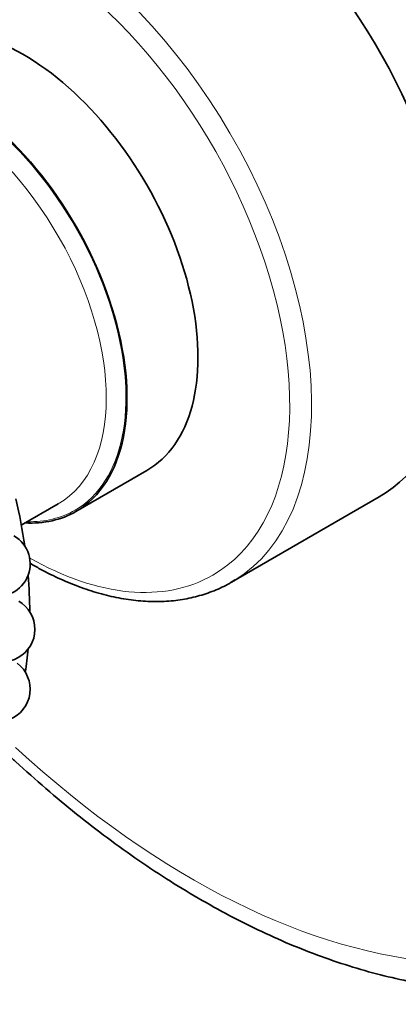
# Model space of a CAD drawing. Units: millimetres. Extents: x 0 to 771, y 0 to 1164.
# Drawn here: x 186 to 210, y 191 to 254 of the extents above; entities that cross this region are included whole.
import ezdxf
from ezdxf import colors
from ezdxf.entities.mleader import LeaderData, LeaderLine
from ezdxf.math import Vec2, Vec3

# ---------------------------------------------------------------- set-up
doc = ezdxf.new("R2010")
doc.units = ezdxf.units.MM
doc.layers.add('DV6_Défaut', color=7, linetype='Continuous')
doc.layers.add('Défaut', color=7, linetype='Continuous')

# ---------------------------------------------------------------- blocks, each defined once
blk = doc.blocks.new('_DOT')
at = {"color": 0}
blk.add_line((0, 0), (-1, 0), dxfattribs=at)
at = {"color": 0, "const_width": 0.333}
blk.add_lwpolyline([(-0.1665, 0, 1), (0.1665, 0, 1)], format="xyb", close=True, dxfattribs=at)
blk = doc.blocks.new('SE5')
at = {"layer": 'DV6_Défaut', "color": 7, "linetype": 'Continuous', "lineweight": 35}
for p, q in [((189.295, 222.641), (193.891, 225.294)), ((185.767, 221.759), (188.158, 223.139)), ((199.381, 218.072), (208.927, 223.583))]:
    blk.add_line(p, q, dxfattribs=at)
for centre, start, end in [((184.24, 219.256), 247.9229, 60), ((184.547, 215.023), 238.6876, 60), ((184.24, 211.146), 231.00254, 53.06069)]:
    blk.add_arc(centre, 2.1, start, end, dxfattribs=at)
for centre, major_axis, start_param, end_param in [((201.023, 247.887), (30, -51.962), 0, 3.141593), ((196.427, 245.234), (12.5, -21.651), 0, 2.364934), ((185.891, 239.151), (8, -13.856), 0, 3.141593), ((181.295, 236.497), (8, -13.856), 0, 3.497014), ((166.092, 227.72), (14.3, -24.768), 0.965698, 1.085268), ((181.295, 236.497), (8, -13.856), 5.927764, 6.283185), ((166.092, 227.72), (14.3, -24.768), 0.790245, 0.888919), ((186.881, 239.722), (12.5, -21.651), 0, 0.016812), ((166.092, 227.72), (14.3, -24.768), 0.615129, 0.684102)]:
    blk.add_ellipse(centre, major_axis=major_axis, ratio=0.57735, start_param=start_param, end_param=end_param, dxfattribs=at)
at = {"layer": 'DV6_Défaut', "color": 7, "linetype": 'Continuous', "lineweight": 18}
for centre, major_axis, start_param, end_param in [((198.902, 246.663), (30, -51.962), 0.000351, 3.139866), ((196.78, 245.438), (-28.5, 49.363), 2.069798, 6.283185), ((186.881, 239.722), (12.5, -21.651), 0.016812, 3.141593), ((186.174, 239.314), (12, -20.785), 0, 3.919313), ((181.295, 236.497), (7.95, -13.77), 0, 3.479674), ((180.658, 236.13), (7.5, -12.99), 0, 3.123259), ((181.295, 236.497), (7.95, -13.77), 5.945104, 6.283185), ((186.174, 239.314), (12, -20.785), 5.505465, 6.283185)]:
    blk.add_ellipse(centre, major_axis=major_axis, ratio=0.57735, start_param=start_param, end_param=end_param, dxfattribs=at)
at = {"layer": 'DV6_Défaut', "color": 7, "linetype": 'Continuous', "lineweight": 35}
for points, knots in [([(186.319, 219.296), (186.544, 219.165), (187.211, 218.792), (188.32, 218.244), (189.641, 217.706), (190.949, 217.29), (192.239, 216.998), (193.501, 216.832), (194.728, 216.795), (195.911, 216.885), (197.046, 217.102), (198.111, 217.444), (198.985, 217.829), (199.423, 218.109), (199.597, 218.22)], [0, 0, 0, 0, 0.047002, 0.138946, 0.230908, 0.322813, 0.414563, 0.506027, 0.597057, 0.68751, 0.777291, 0.866394, 0.954926, 1, 1, 1, 1]), ([(185.127, 206.713), (185.218, 206.629), (185.956, 205.947), (187.353, 204.704), (189.337, 203.055), (191.345, 201.504), (193.372, 200.053), (195.414, 198.706), (197.467, 197.467), (199.528, 196.339), (201.59, 195.324), (203.651, 194.427), (205.704, 193.65), (207.746, 192.995), (209.77, 192.464), (211.773, 192.059), (213.748, 191.783), (215.69, 191.635), (217.593, 191.615), (219.452, 191.724), (221.263, 191.961), (223.018, 192.323), (224.719, 192.809), (226.343, 193.415), (227.774, 194.066), (228.545, 194.511), (228.906, 194.721)], [0, 0, 0, 0, 0.0062513, 0.0505206, 0.0948193, 0.1391485, 0.1835083, 0.2278977, 0.2723139, 0.3167519, 0.361204, 0.4056558, 0.4500892, 0.4944823, 0.5388085, 0.5830362, 0.6271305, 0.6710549, 0.7147747, 0.7582614, 0.8014965, 0.8444754, 0.8872104, 0.9297311, 0.9720827, 1, 1, 1, 1])]:
    blk.add_open_spline(points, degree=3, knots=knots, dxfattribs=at)

msp = doc.modelspace()

# ---------------------------------------------------------------- block references
at = {"layer": 'Défaut'}
msp.add_blockref('SE5', (0, 0), dxfattribs=at)

# ---------------------------------------------------------------- leaders
at = {"layer": 'Défaut', "color": 7, "linetype": 'Continuous', "lineweight": 18}
ml = msp.add_multileader_mtext('Standard', dxfattribs=at)
ml.set_content('{\\pxsm0.9;\\fSolid Edge ISO|b1||i0||c0|p34;\\W1.;07/09/2017\\P}', color=256)
ml.set_leader_properties()
ml.set_arrow_properties(name='DOT')
ml.build(insert=Vec2(0, 0))
ml.multileader.update_dxf_attribs({"leader_type": 0, "dogleg_length": 0, "arrow_head_size": 12})
ctx = ml.context
ctx.base_point, ctx.char_height, ctx.arrow_head_size, ctx.landing_gap_size = Vec3(656.602, 1156.973), 12, 12, 4.2
notes = []
notes.append((ctx, [(0, (0, 0, 0), (0, 0), (1, 0), 1, [])]))
ctx.mtext.insert = Vec3(658.602, 1163.093)
for ctx, leaders in notes:
    for number, flags, end, landing, length, lines in leaders:
        leader = LeaderData()
        leader.index, (leader.has_last_leader_line, leader.has_dogleg_vector, leader.attachment_direction) = number, flags
        leader.last_leader_point, leader.dogleg_vector, leader.dogleg_length = Vec3(end), Vec3(landing), length
        for number, points, colour, breaks in lines:
            line = LeaderLine()
            line.index, line.vertices, line.color, line.breaks = number, Vec3.list(points), colors.encode_raw_color(colour), breaks
            leader.lines.append(line)
        ctx.leaders.append(leader)

doc.saveas('drawing.dxf')
